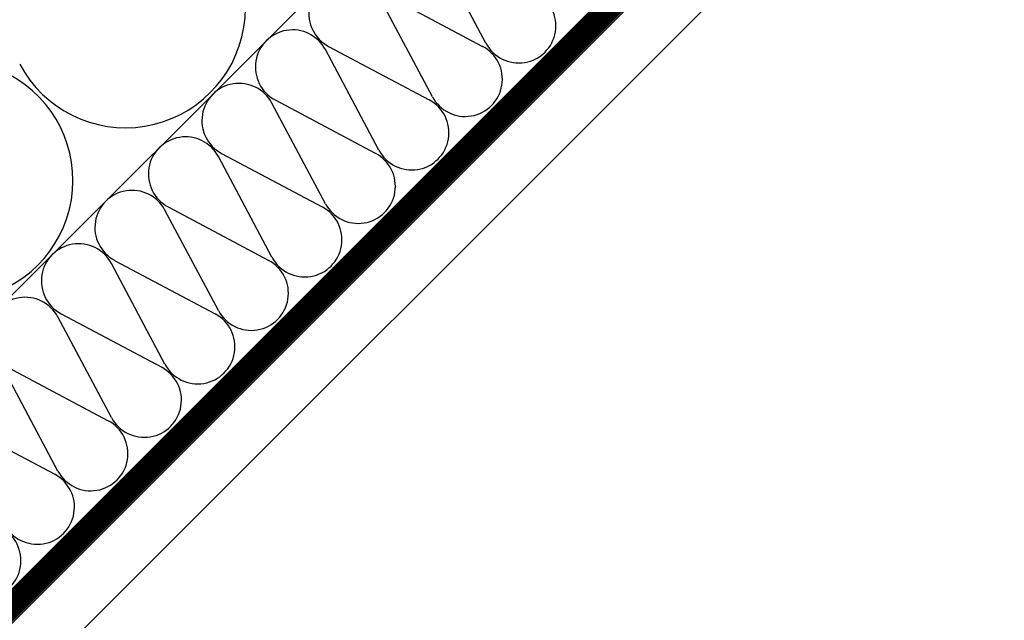
# Model space of a CAD drawing. Extents: x 89 to 2189, y 38 to 3008.
# Drawn here: x 1088 to 1242, y 1783 to 1877 of the extents above; entities that cross this region are included whole.
import ezdxf

# ---------------------------------------------------------------- set-up
doc = ezdxf.new("R2010")
doc.units = 0
doc.linetypes.add('DASHED', pattern=[19.05, 12.7, -6.35])
doc.layers.get('0').update_dxf_attribs({"linetype": 'CONTINUOUS'})
for name, color, linetype in [('HYDROIZOLACE', 4, 'CONTINUOUS'), ('PROFIL_DREVO', 8, 'CONTINUOUS'), ('SADROKARTON', 9, 'CONTINUOUS'), ('SRAFY_TEPELNA_IZOLACE', 1, 'CONTINUOUS'), ('TEPELNA_IZOLACE', 6, 'CONTINUOUS')]:
    doc.layers.add(name, color=color, linetype=linetype)

# ---------------------------------------------------------------- blocks, each defined once
blk = doc.blocks.new('A$C12095CA5')
at = {"layer": 'SRAFY_TEPELNA_IZOLACE', "color": 7}
for p, q in [((33.58, 19.91), (19.03, 47.25)), ((5.37, 33.59), (32.7, 19.03))]:
    blk.add_line(p, q, dxfattribs=at)
for centre, start, end in [((10.1, 42.52), 27.9235, 242.0766), ((27.97, 10.1), 207.9235, 62.0766)]:
    blk.add_arc(centre, 10.1, start, end, dxfattribs=at)

msp = doc.modelspace()

# ---------------------------------------------------------------- linework, layer by layer
at = {"linetype": 'DASHED', "const_width": 3.6}
msp.add_lwpolyline([(1771.91, 1951.68), (1253.2, 1951.68), (952.24, 1650.73)], dxfattribs=at)
at = {"layer": 'HYDROIZOLACE', "color": 7}
for p, q in [((903.85, 1650.73), (1239.1, 1985.99)), ((1252.38, 1953.52), (949.59, 1650.73))]:
    msp.add_line(p, q, dxfattribs=at)
at = {"layer": 'PROFIL_DREVO', "color": 7, "ltscale": 0.1}
msp.add_line((903.85, 1650.73), (1239.1, 1985.99), dxfattribs=at)
at = {"layer": 'SADROKARTON', "color": 7, "ltscale": 0.1}
for p, q in [((954.97, 1650.73), (1253.99, 1949.76)), ((967.02, 1650.73), (1257.52, 1941.24))]:
    msp.add_line(p, q, dxfattribs=at)
at = {"layer": 'SRAFY_TEPELNA_IZOLACE', "color": 7}
for centre in [(1104.95, 1878.85), (1078.09, 1851.99)]:
    msp.add_arc(centre, 18.66, 207.9234, 62.0766, dxfattribs=at)
at = {"layer": 'TEPELNA_IZOLACE', "color": 7}
msp.add_line((1239.1, 1985.99), (903.85, 1650.73), dxfattribs=at)

# ---------------------------------------------------------------- block references
at = {"color": 1, "xscale": 0.5728279100226246, "yscale": 0.5728279100226246, "zscale": 0.5728279100227065}
for p in [(1150.15, 1870.28), (1141.82, 1861.95), (1133.49, 1853.62), (1125.16, 1845.29), (1116.83, 1836.96), (1108.5, 1828.63), (1100.17, 1820.3), (1091.84, 1811.98), (1083.51, 1803.65), (1075.18, 1795.32), (1066.85, 1786.99)]:
    msp.add_blockref('A$C12095CA5', p, dxfattribs=at)

doc.saveas('drawing.dxf')
